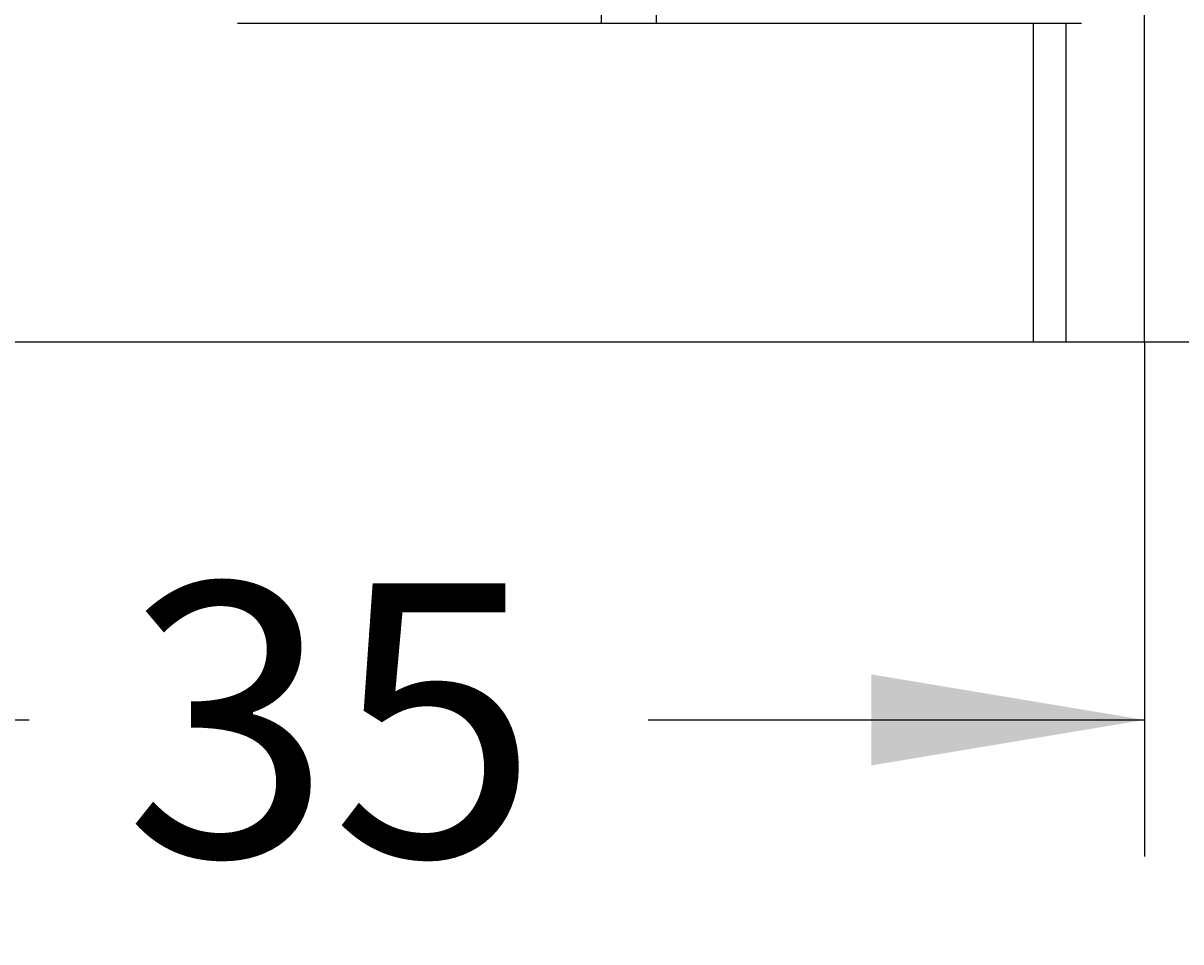
# Model space of a CAD drawing. Units: millimetres. Extents: x 7 to 203, y 5 to 291.
# Drawn here: x 98 to 123, y 249 to 269 of the extents above; entities that cross this region are included whole.
import ezdxf
from ezdxf.enums import TextEntityAlignment as Align

# ---------------------------------------------------------------- set-up
doc = ezdxf.new("R2010")
doc.units = ezdxf.units.MM
doc.layers.add('09841K31_RING_AN', color=7, linetype='Continuous')
doc.layers.add('Layer3', color=7, linetype='Continuous')
doc.styles.add('SEACAD_Arial', font='arial.ttf')
doc.dimstyles.get("Standard").update_dxf_attribs({"dimtxt": 0.18, "dimasz": 0.18, "dimexe": 0.18, "dimexo": 0.0625, "dimgap": 0.09, "dimtad": 0, "dimtih": 1, "dimtoh": 1, "dimdec": 4, "dimzin": 0, "dimdsep": 46, "dimtxsty": 'Standard', "dimcen": 0.09, "dimadec": 0, "dimazin": 0, "dimtfac": 1, "dimtdec": 4, "dimtofl": 0, "dimtmove": 0, "dimatfit": 3, "dimfxl": 1, "dimtolj": 1, "dimtzin": 0, "dimarcsym": 0})

# ---------------------------------------------------------------- blocks, each defined once
blk = doc.blocks.new('SE')
at = {"layer": '09841K31_RING_AN', "color": 7, "linetype": 'Continuous'}
for p, q in [((122.176, 261.851), (122.176, 271.351)), ((110.239, 269.351), (110.239, 268.851)), ((111.451, 269.351), (111.451, 268.851)), ((102.26, 268.851), (119.738, 268.851)), ((119.738, 261.851), (119.738, 268.851)), ((119.738, 268.851), (119.976, 268.851)), ((119.976, 268.851), (120.399, 268.851)), ((120.399, 268.851), (120.452, 268.851)), ((120.452, 268.851), (120.793, 268.851)), ((120.452, 261.851), (120.452, 268.851)), ((86.776, 261.851), (119.738, 261.851)), ((119.738, 261.851), (119.976, 261.851)), ((119.976, 261.851), (120.399, 261.851)), ((120.399, 261.851), (120.452, 261.851)), ((120.452, 261.851), (122.176, 261.851))]:
    blk.add_line(p, q, dxfattribs=at)
blk = doc.blocks.new('DMBLK131')
at = {"layer": 'Layer3', "linetype": 'Continuous'}
for points in [[(146.972, 275.351), (145.972, 281.351), (144.972, 275.351)], [(146.972, 267.851), (144.972, 267.851), (145.972, 261.851)]]:
    blk.add_hatch(color=7, dxfattribs=at).paths.add_polyline_path(points)
at = {"layer": 'Layer3', "color": 7, "linetype": 'Continuous'}
for p, q in [((120.023, 281.351), (148.972, 281.351)), ((145.972, 276.701), (145.972, 281.351)), ((145.972, 261.851), (145.972, 266.501)), ((122.176, 261.851), (148.972, 261.851))]:
    blk.add_line(p, q, dxfattribs=at)
at = {"layer": 'Layer3', "color": 7, "linetype": 'Continuous', "style": 'SEACAD_Arial'}
blk.add_text('20', height=6, dxfattribs=at).set_placement((141.277, 274.601), align=Align.TOP_LEFT)
blk = doc.blocks.new('DMBLK132')
at = {"layer": 'Layer3', "linetype": 'Continuous'}
for points in [[(92.776, 252.547), (92.776, 254.547), (86.776, 253.547)], [(116.176, 252.547), (122.176, 253.547), (116.176, 254.547)]]:
    blk.add_hatch(color=7, dxfattribs=at).paths.add_polyline_path(points)
at = {"layer": 'Layer3', "color": 7, "linetype": 'Continuous'}
for p, q in [((86.776, 261.851), (86.776, 250.547)), ((122.176, 261.851), (122.176, 250.547)), ((86.776, 253.547), (97.681, 253.547)), ((111.272, 253.547), (122.176, 253.547))]:
    blk.add_line(p, q, dxfattribs=at)
at = {"layer": 'Layer3', "color": 7, "linetype": 'Continuous', "style": 'SEACAD_Arial'}
blk.add_text('35', height=6, dxfattribs=at).set_placement((99.781, 256.547), align=Align.TOP_LEFT)

msp = doc.modelspace()

# ---------------------------------------------------------------- block references
msp.add_blockref('SE', (0, 0))

# ---------------------------------------------------------------- dimensions: what is measured, and where the dimension line sits
at = {"layer": 'Layer3', "color": 7, "linetype": 'Continuous'}
for base, p1, p2, angle, picture, middle, dimtype in [((145.97235, 281.35082), (122.17634, 261.85082), (120.02289, 281.35082), 90, 'DMBLK131', (145.97235, 271.60082), 160), ((86.77634, 253.54671), (86.77634, 261.85082), (122.17634, 261.85082), 0, 'DMBLK132', (104.47634, 253.54671), 161)]:
    dim = msp.add_linear_dim(base=base, p1=p1, p2=p2, angle=angle, text='\\A1;<>', dimstyle='Standard', dxfattribs=at)
    dim.commit()
    dim.dimension.update_dxf_attribs({"geometry": picture, "text_midpoint": middle, "dimtype": dimtype})

doc.saveas('drawing.dxf')
